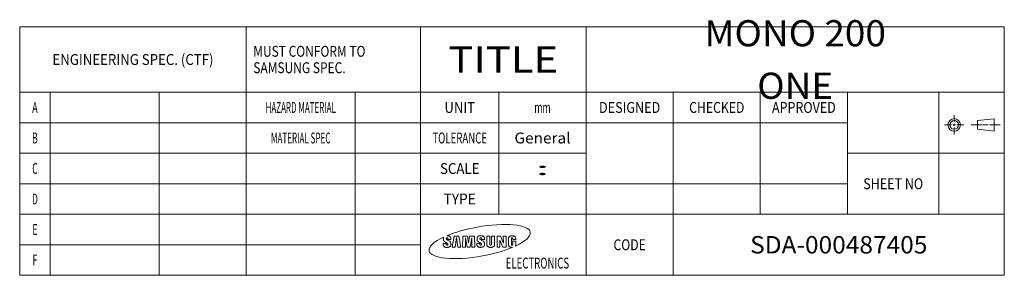
# Model space of a CAD drawing. Units: millimetres. Extents: x 21 to 1164, y 16 to 840.
# Drawn here: x 938 to 1164, y 25 to 84 of the extents above; entities that cross this region are included whole.
import ezdxf

# ---------------------------------------------------------------- set-up
doc = ezdxf.new("R2010")
doc.units = ezdxf.units.MM
for name, color, linetype, true_color in [('1', 7, 'Continuous', 0xffffff), ('201', 7, 'Continuous', 0xffffff), ('202', 7, 'Continuous', 0xffffff)]:
    doc.layers.add(name, color=color, linetype=linetype, true_color=true_color)
doc.styles.add('ideas_century', font='simplex.shx')
doc.styles.add('korean_sec', font='simplex.shx')

# ---------------------------------------------------------------- blocks, each defined once
blk = doc.blocks.new('TabularNote2')
at = {"layer": '202', "color": 172, "linetype": 'Continuous', "lineweight": 18}
for p, q in [((1030, 82), (1048, 82)), ((1030, 82), (1030, 67)), ((1048, 82), (1068, 82)), ((1068, 82), (1068, 67)), ((1030, 67), (1048, 67)), ((1030, 67), (1030, 60)), ((1048, 67), (1068, 67)), ((1048, 67), (1048, 60)), ((1068, 67), (1068, 60)), ((1030, 60), (1048, 60)), ((1030, 60), (1030, 53)), ((1048, 60), (1068, 60)), ((1048, 60), (1048, 53)), ((1068, 60), (1068, 53)), ((1030, 53), (1048, 53)), ((1030, 53), (1030, 46)), ((1048, 53), (1068, 53)), ((1048, 53), (1048, 46)), ((1068, 53), (1068, 46)), ((1030, 46), (1048, 46)), ((1030, 46), (1030, 39)), ((1048, 46), (1068, 46)), ((1048, 46), (1048, 39)), ((1068, 46), (1068, 39)), ((1030, 39), (1048, 39)), ((1030, 39), (1030, 25)), ((1048, 39), (1068, 39)), ((1068, 39), (1068, 25)), ((1030, 25), (1048, 25)), ((1048, 25), (1068, 25))]:
    blk.add_line(p, q, dxfattribs=at)
at = {"layer": '1', "color": 18, "linetype": 'Continuous', "lineweight": 13, "attachment_point": 5}
for s, insert, char_height, line_spacing_factor, style in [('\\W1.1750;TITLE', (1049, 74.5), 6, 1.204819, 'ideas_century'), ('\\W0.8815;UNIT', (1039, 63.5), 2.5, 0.903614, 'korean_sec'), ('\\W0.5918;mm', (1058, 63.5), 2.5, 0.903614, 'korean_sec'), ('\\W0.6487;TOLERANCE', (1039, 56.5), 2.5, 0.903614, 'korean_sec'), ('\\W1.0371;General', (1058, 56.5), 2.5, 0.903614, 'korean_sec'), ('\\W0.8926;SCALE', (1039, 49.5), 2.5, 0.903614, 'korean_sec'), ('\\W2.7344;:', (1058, 49.5), 3, 0.903614, 'korean_sec'), ('\\W0.9206;TYPE', (1039, 42.5), 2.5, 0.903614, 'korean_sec')]:
    blk.add_mtext(s, dxfattribs=dict(at, insert=insert, char_height=char_height, line_spacing_factor=line_spacing_factor, style=style))
blk = doc.blocks.new('TabularNote3')
at = {"layer": '201', "color": 172, "linetype": 'Continuous', "lineweight": 18}
for p, q in [((938, 82), (945, 82)), ((938, 82), (938, 67)), ((945, 82), (970, 82)), ((970, 82), (990, 82)), ((990, 82), (990, 67)), ((938, 67), (945, 67)), ((938, 67), (938, 60)), ((945, 67), (970, 67)), ((945, 67), (945, 60)), ((970, 67), (990, 67)), ((970, 67), (970, 60)), ((990, 67), (990, 60)), ((938, 60), (945, 60)), ((938, 60), (938, 53)), ((945, 60), (970, 60)), ((945, 60), (945, 53)), ((970, 60), (990, 60)), ((970, 60), (970, 53)), ((990, 60), (990, 53)), ((938, 53), (945, 53)), ((938, 53), (938, 46)), ((945, 53), (970, 53)), ((945, 53), (945, 46)), ((970, 53), (990, 53)), ((970, 53), (970, 46)), ((990, 53), (990, 46)), ((938, 46), (945, 46)), ((938, 46), (938, 39)), ((945, 46), (970, 46)), ((945, 46), (945, 39)), ((970, 46), (990, 46)), ((970, 46), (970, 39)), ((990, 46), (990, 39)), ((938, 39), (945, 39)), ((938, 39), (938, 32)), ((945, 39), (970, 39)), ((945, 39), (945, 32)), ((970, 39), (990, 39)), ((970, 39), (970, 32)), ((990, 39), (990, 32)), ((938, 32), (945, 32)), ((938, 32), (938, 25)), ((945, 32), (970, 32)), ((945, 32), (945, 25)), ((970, 32), (990, 32)), ((970, 32), (970, 25)), ((990, 32), (990, 25)), ((938, 25), (945, 25)), ((945, 25), (970, 25)), ((970, 25), (990, 25))]:
    blk.add_line(p, q, dxfattribs=at)
at = {"layer": '1', "color": 18, "linetype": 'Continuous', "lineweight": 13, "char_height": 2.5, "attachment_point": 5, "line_spacing_factor": 0.903614, "style": 'korean_sec'}
for s, insert in [('\\W0.8893;ENGINEERING SPEC. (CTF)', (964, 74.5)), ('\\W0.5983;A', (941.5, 63.5)), ('\\W0.5651;B', (941.5, 56.5)), ('\\W0.5651;C', (941.5, 49.5)), ('\\W0.5651;D', (941.5, 42.5)), ('\\W0.5983;E', (941.5, 35.5)), ('\\W0.5983;F', (941.5, 28.5))]:
    blk.add_mtext(s, dxfattribs=dict(at, insert=insert))
blk = doc.blocks.new('TabularNote4')
at = {"layer": '202', "color": 172, "linetype": 'Continuous', "lineweight": 18}
for p, q in [((1068, 82), (1088, 82)), ((1068, 82), (1068, 67)), ((1088, 82), (1108, 82)), ((1108, 82), (1128, 82)), ((1128, 82), (1149, 82)), ((1149, 82), (1164, 82)), ((1164, 82), (1164, 67)), ((1068, 67), (1088, 67)), ((1068, 67), (1068, 60)), ((1088, 67), (1108, 67)), ((1088, 67), (1088, 60)), ((1108, 67), (1128, 67)), ((1108, 67), (1108, 60)), ((1128, 67), (1149, 67)), ((1128, 67), (1128, 60)), ((1149, 67), (1164, 67)), ((1149, 67), (1149, 60)), ((1164, 67), (1164, 60)), ((1068, 60), (1088, 60)), ((1068, 60), (1068, 53)), ((1088, 60), (1108, 60)), ((1088, 60), (1088, 53)), ((1108, 60), (1128, 60)), ((1108, 60), (1108, 53)), ((1128, 60), (1128, 53)), ((1149, 60), (1149, 53)), ((1164, 60), (1164, 53)), ((1068, 53), (1068, 46)), ((1088, 53), (1088, 46)), ((1108, 53), (1108, 46)), ((1128, 53), (1149, 53)), ((1128, 53), (1128, 46)), ((1149, 53), (1164, 53)), ((1149, 53), (1149, 46)), ((1164, 53), (1164, 46)), ((1068, 46), (1088, 46)), ((1068, 46), (1068, 39)), ((1088, 46), (1108, 46)), ((1088, 46), (1088, 39)), ((1108, 46), (1128, 46)), ((1108, 46), (1108, 39)), ((1128, 46), (1128, 39)), ((1149, 46), (1149, 39)), ((1164, 46), (1164, 39)), ((1068, 39), (1088, 39)), ((1068, 39), (1068, 25)), ((1088, 39), (1108, 39)), ((1088, 39), (1088, 25)), ((1108, 39), (1128, 39)), ((1128, 39), (1149, 39)), ((1149, 39), (1164, 39)), ((1164, 39), (1164, 25)), ((1068, 25), (1088, 25)), ((1088, 25), (1108, 25)), ((1108, 25), (1128, 25)), ((1128, 25), (1149, 25)), ((1149, 25), (1164, 25))]:
    blk.add_line(p, q, dxfattribs=at)
at = {"layer": '1', "color": 18, "linetype": 'Continuous', "lineweight": 13, "attachment_point": 5}
for s, insert, char_height, line_spacing_factor, style in [('\\W1.0363;MONO 200 ONE', (1116, 74.5), 6, 1.204819, 'ideas_century'), ('\\W0.8491;DESIGNED', (1078, 63.5), 2.5, 0.903614, 'korean_sec'), ('\\W0.8238;CHECKED', (1098, 63.5), 2.5, 0.903614, 'korean_sec'), ('\\W0.8411;APPROVED', (1118, 63.5), 2.5, 0.903614, 'korean_sec'), ('\\W0.8411;SHEET NO', (1138.5, 46), 2.5, 0.903614, 'korean_sec'), ('\\W1.0307;SDA-000487405', (1126, 32), 4, 0.903614, 'korean_sec'), ('\\W0.8183;CODE', (1078, 32), 2.5, 0.903614, 'korean_sec')]:
    blk.add_mtext(s, dxfattribs=dict(at, insert=insert, char_height=char_height, line_spacing_factor=line_spacing_factor, style=style))
blk = doc.blocks.new('TabularNote5')
at = {"layer": '201', "color": 172, "linetype": 'Continuous', "lineweight": 18}
for p, q in [((990, 82), (1015, 82)), ((990, 82), (990, 67)), ((1015, 82), (1030, 82)), ((1030, 82), (1030, 67)), ((990, 67), (1015, 67)), ((990, 67), (990, 60)), ((1015, 67), (1030, 67)), ((1015, 67), (1015, 60)), ((1030, 67), (1030, 60)), ((990, 60), (1015, 60)), ((990, 60), (990, 53)), ((1015, 60), (1030, 60)), ((1015, 60), (1015, 53)), ((1030, 60), (1030, 53)), ((990, 53), (1015, 53)), ((990, 53), (990, 46)), ((1015, 53), (1030, 53)), ((1015, 53), (1015, 46)), ((1030, 53), (1030, 46)), ((990, 46), (1015, 46)), ((990, 46), (990, 39)), ((1015, 46), (1030, 46)), ((1015, 46), (1015, 39)), ((1030, 46), (1030, 39)), ((990, 39), (1015, 39)), ((990, 39), (990, 32)), ((1015, 39), (1030, 39)), ((1015, 39), (1015, 32)), ((1030, 39), (1030, 32)), ((990, 32), (1015, 32)), ((990, 32), (990, 25)), ((1015, 32), (1030, 32)), ((1015, 32), (1015, 25)), ((1030, 32), (1030, 25)), ((990, 25), (1015, 25)), ((1015, 25), (1030, 25))]:
    blk.add_line(p, q, dxfattribs=at)
at = {"layer": '1', "color": 18, "linetype": 'Continuous', "lineweight": 13, "char_height": 2.5, "line_spacing_factor": 0.903614, "style": 'korean_sec'}
for s, insert, attachment_point in [('\\W0.8064; MUST CONFORM TO\\P SAMSUNG SPEC.', (991, 74.5), 4), ('\\W0.5383;HAZARD MATERIAL', (1002.5, 63.5), 5), ('\\W0.5441;MATERIAL SPEC', (1002.5, 56.5), 5)]:
    blk.add_mtext(s, dxfattribs=dict(at, insert=insert, attachment_point=attachment_point))

msp = doc.modelspace()

# ---------------------------------------------------------------- linework, layer by layer
at = {"layer": '201', "color": 87, "linetype": 'Continuous', "lineweight": 13}
for p, q in [((1152.5, 61.71), (1152.5, 60.09)), ((1150.3, 59.52), (1151.91, 59.52)), ((1152.2, 59.52), (1152.81, 59.52)), ((1152.5, 59.77), (1152.5, 59.25)), ((1152.5, 58.92), (1152.5, 57.28)), ((1153.11, 59.52), (1154.74, 59.52)), ((1156.43, 59.52), (1158.97, 59.52)), ((1157.85, 60.51), (1161.68, 60.92)), ((1157.85, 58.51), (1157.85, 60.51)), ((1159.18, 59.52), (1160.28, 59.52)), ((1160.58, 59.53), (1163.07, 59.53)), ((1161.68, 60.92), (1161.68, 58.09)), ((1161.68, 58.09), (1157.85, 58.51)), ((1037.27, 31.49), (1037.7, 33.98)), ((1037.7, 33.98), (1038.81, 33.98)), ((1038.81, 33.98), (1039.24, 31.49)), ((1039.65, 31.48), (1039.72, 33.96)), ((1039.72, 33.96), (1040.81, 33.96)), ((1040.81, 33.96), (1041.04, 32.45)), ((1041.04, 32.45), (1041.28, 33.96)), ((1041.28, 33.96), (1042.37, 33.96)), ((1042.37, 33.96), (1042.44, 31.48)), ((1045.21, 33.98), (1045.21, 32.11)), ((1045.92, 33.98), (1045.21, 33.98)), ((1045.92, 33.98), (1045.92, 32.11)), ((1047, 33.98), (1046.29, 33.98)), ((1046.29, 33.98), (1046.29, 32.11)), ((1047, 33.98), (1047, 32.11)), ((1047.57, 31.48), (1047.57, 33.96)), ((1047.57, 33.96), (1048.37, 33.96)), ((1048.37, 33.96), (1049.06, 32.37)), ((1049.06, 32.37), (1049.01, 33.96)), ((1049.01, 33.96), (1049.67, 33.96)), ((1049.67, 33.96), (1049.67, 31.48)), ((1035.22, 32.31), (1035.22, 31.95)), ((1035.22, 32.31), (1035.92, 32.31)), ((1035.92, 32.31), (1035.92, 32.06)), ((1036.3, 33.43), (1036.3, 33.22)), ((1036.96, 33.22), (1036.3, 33.22)), ((1036.96, 33.22), (1036.96, 33.56)), ((1038.26, 33.66), (1037.97, 31.49)), ((1038.54, 31.49), (1038.26, 33.66)), ((1040.31, 33.57), (1040.31, 31.48)), ((1040.71, 31.48), (1040.31, 33.57)), ((1041.78, 33.56), (1041.39, 31.48)), ((1041.78, 31.48), (1041.78, 33.56)), ((1042.93, 32.31), (1042.93, 31.96)), ((1042.93, 32.31), (1043.63, 32.31)), ((1043.63, 32.31), (1043.63, 32.07)), ((1044.01, 33.43), (1044.01, 33.23)), ((1044.67, 33.23), (1044.01, 33.23)), ((1044.67, 33.23), (1044.67, 33.57)), ((1048.89, 31.48), (1048.18, 33.07)), ((1048.18, 33.07), (1048.22, 31.48)), ((1050.18, 33.33), (1050.18, 32.13)), ((1050.86, 33.45), (1050.86, 32.11)), ((1051.04, 32.85), (1051.04, 32.48)), ((1051.86, 32.85), (1051.04, 32.85)), ((1051.21, 32.48), (1051.04, 32.48)), ((1051.2, 33.45), (1051.2, 33.23)), ((1051.85, 33.23), (1051.2, 33.23)), ((1051.21, 32.48), (1051.21, 32.11)), ((1051.86, 32.85), (1051.86, 32.12)), ((1037.97, 31.49), (1037.27, 31.49)), ((1039.24, 31.49), (1038.54, 31.49)), ((1040.31, 31.48), (1039.65, 31.48)), ((1041.39, 31.48), (1040.71, 31.48)), ((1042.44, 31.48), (1041.78, 31.48)), ((1048.22, 31.48), (1047.57, 31.48)), ((1049.67, 31.48), (1048.89, 31.48))]:
    msp.add_line(p, q, dxfattribs=at)
for radius in [1.45, 1.01]:
    msp.add_circle((1152.49, 59.5), radius, dxfattribs=at)
for points, knots in [([(1051.74, 31.68), (1054.03, 32.73), (1055.37, 33.9), (1054.87, 36.68), (1049.4, 37.2), (1040.32, 35.55), (1037.91, 34.85), (1036.03, 34.06)], [0, 0, 0, 0, 0.275974, 0.275974, 0.787481, 0.787481, 1, 1, 1, 1]), ([(1036.96, 33.56), (1036.96, 33.58), (1036.95, 33.62), (1036.94, 33.69), (1036.91, 33.74), (1036.87, 33.8), (1036.83, 33.84), (1036.79, 33.89), (1036.73, 33.93), (1036.68, 33.96), (1036.62, 33.99), (1036.56, 34.01), (1036.5, 34.02), (1036.44, 34.04), (1036.38, 34.04), (1036.31, 34.06), (1036.25, 34.06), (1036.19, 34.07), (1036.12, 34.07), (1036.07, 34.06), (1036.04, 34.06), (1036.03, 34.06)], [0, 0, 0, 0, 0.054106, 0.10816, 0.162204, 0.216261, 0.270339, 0.324422, 0.378507, 0.432588, 0.486679, 0.54077, 0.594866, 0.648961, 0.703047, 0.757152, 0.811258, 0.865349, 0.919457, 0.973565, 1, 1, 1, 1]), ([(1044.67, 33.57), (1044.67, 33.59), (1044.67, 33.63), (1044.65, 33.69), (1044.62, 33.75), (1044.59, 33.8), (1044.54, 33.85), (1044.5, 33.9), (1044.45, 33.93), (1044.39, 33.97), (1044.34, 33.99), (1044.27, 34.01), (1044.21, 34.03), (1044.15, 34.04), (1044.09, 34.05), (1044.03, 34.06), (1043.96, 34.07), (1043.9, 34.07), (1043.84, 34.07), (1043.77, 34.07), (1043.71, 34.07), (1043.65, 34.06), (1043.58, 34.06), (1043.52, 34.04), (1043.46, 34.03), (1043.4, 34.02), (1043.34, 34), (1043.28, 33.97), (1043.22, 33.94), (1043.17, 33.9), (1043.12, 33.86), (1043.08, 33.82), (1043.06, 33.79), (1043.04, 33.76), (1043.03, 33.73), (1043.01, 33.69), (1043, 33.65), (1042.99, 33.58), (1042.98, 33.49), (1042.98, 33.4), (1042.98, 33.34), (1042.98, 33.28), (1042.98, 33.21), (1042.98, 33.15), (1042.99, 33.1), (1043.01, 33.02), (1043.03, 32.95), (1043.08, 32.87), (1043.13, 32.8), (1043.21, 32.73), (1043.3, 32.67), (1043.5, 32.56), (1043.7, 32.46), (1043.88, 32.35), (1043.93, 32.3), (1043.98, 32.25), (1044, 32.19), (1044.01, 32.14), (1044.01, 32.1), (1044.01, 32.06), (1044, 32.02), (1043.97, 31.97), (1043.94, 31.94), (1043.91, 31.92), (1043.87, 31.91), (1043.83, 31.9), (1043.79, 31.9), (1043.76, 31.91), (1043.72, 31.93), (1043.69, 31.95), (1043.65, 31.99), (1043.64, 32.03), (1043.63, 32.05), (1043.63, 32.07)], [0, 0, 0, 0, 0.013443, 0.026874, 0.040301, 0.053732, 0.067169, 0.080606, 0.094044, 0.107481, 0.120921, 0.13436, 0.147801, 0.161242, 0.17468, 0.188123, 0.201566, 0.215006, 0.228449, 0.241893, 0.255333, 0.268776, 0.282219, 0.295662, 0.309105, 0.322549, 0.335992, 0.34942, 0.362862, 0.376296, 0.389737, 0.403174, 0.411018, 0.418612, 0.422611, 0.433895, 0.441046, 0.449119, 0.482336, 0.495021, 0.507479, 0.521874, 0.535592, 0.54615, 0.560977, 0.572784, 0.595638, 0.607474, 0.628212, 0.652633, 0.676174, 0.692047, 0.799944, 0.816711, 0.829451, 0.844047, 0.860259, 0.868431, 0.875728, 0.885665, 0.894142, 0.904897, 0.917085, 0.923922, 0.931322, 0.939114, 0.947604, 0.956883, 0.961816, 0.972702, 0.985104, 0.992182, 1, 1, 1, 1]), ([(1051.85, 33.23), (1051.85, 33.25), (1051.85, 33.3), (1051.85, 33.37), (1051.85, 33.42), (1051.85, 33.46), (1051.84, 33.5), (1051.84, 33.55), (1051.83, 33.61), (1051.81, 33.68), (1051.78, 33.76), (1051.72, 33.83), (1051.64, 33.9), (1051.55, 33.96), (1051.46, 33.99), (1051.36, 34.02), (1051.25, 34.05), (1051.15, 34.06), (1051.05, 34.07), (1050.94, 34.07), (1050.84, 34.05), (1050.74, 34.03), (1050.63, 34.01), (1050.53, 33.97), (1050.44, 33.92), (1050.36, 33.85), (1050.3, 33.77), (1050.24, 33.68), (1050.21, 33.58), (1050.19, 33.48), (1050.18, 33.4), (1050.18, 33.35), (1050.18, 33.33)], [0, 0, 0, 0, 0.029405, 0.058807, 0.07351, 0.088212, 0.102915, 0.117616, 0.147014, 0.174619, 0.197817, 0.23713, 0.276508, 0.31587, 0.355252, 0.394652, 0.434051, 0.473453, 0.512856, 0.552184, 0.591587, 0.630984, 0.670357, 0.709743, 0.749113, 0.788483, 0.827848, 0.86722, 0.906589, 0.945963, 0.985347, 1, 1, 1, 1]), ([(1035.32, 33.76), (1033.1, 32.73), (1031.79, 31.61), (1032.3, 28.84), (1037.79, 28.26), (1044.2, 29.43)], [0, 0, 0, 0, 0.346706, 0.346706, 1, 1, 1, 1]), ([(1036.3, 33.43), (1036.3, 33.43), (1036.3, 33.44), (1036.3, 33.46), (1036.29, 33.49), (1036.28, 33.52), (1036.26, 33.54), (1036.24, 33.56), (1036.22, 33.57), (1036.2, 33.58), (1036.17, 33.59), (1036.14, 33.59), (1036.11, 33.59), (1036.07, 33.59), (1036.04, 33.58), (1036, 33.57), (1035.97, 33.55), (1035.95, 33.53), (1035.94, 33.5), (1035.92, 33.46), (1035.92, 33.42), (1035.92, 33.39), (1035.92, 33.36), (1035.93, 33.32), (1035.95, 33.29), (1035.97, 33.25), (1035.99, 33.23), (1036.02, 33.2), (1036.14, 33.13), (1036.36, 33.02), (1036.57, 32.9), (1036.69, 32.85), (1036.87, 32.74), (1036.98, 32.51), (1037, 32.23), (1036.99, 32.12), (1037.01, 32), (1036.98, 31.93), (1036.96, 31.85), (1036.93, 31.78), (1036.89, 31.71), (1036.85, 31.65), (1036.79, 31.6), (1036.72, 31.56), (1036.65, 31.52), (1036.58, 31.5), (1036.51, 31.46), (1036.44, 31.44), (1036.36, 31.43), (1036.26, 31.4), (1036.16, 31.41), (1036.03, 31.4), (1035.9, 31.41), (1035.77, 31.44), (1035.64, 31.47), (1035.52, 31.51), (1035.4, 31.61), (1035.31, 31.71), (1035.24, 31.82), (1035.22, 31.89), (1035.22, 31.95)], [0, 0, 0, 0, 0.002801, 0.008242, 0.01504, 0.021683, 0.028021, 0.034052, 0.039826, 0.045331, 0.0506, 0.059219, 0.068825, 0.075233, 0.081814, 0.093147, 0.101597, 0.108213, 0.113095, 0.124647, 0.132699, 0.140853, 0.14829, 0.155237, 0.16777, 0.173199, 0.183201, 0.191366, 0.200086, 0.285709, 0.360366, 0.368181, 0.374551, 0.507886, 0.516636, 0.57054, 0.584871, 0.601645, 0.622166, 0.643924, 0.666685, 0.686845, 0.712554, 0.736227, 0.758795, 0.777743, 0.794493, 0.813841, 0.830108, 0.845831, 0.873719, 0.885832, 0.908311, 0.930248, 0.939308, 0.956056, 0.971437, 0.984711, 0.989963, 1, 1, 1, 1]), ([(1035.32, 33.76), (1035.31, 33.72), (1035.3, 33.67), (1035.27, 33.57), (1035.27, 33.49), (1035.27, 33.39), (1035.27, 33.33), (1035.27, 33.27), (1035.27, 33.21), (1035.27, 33.15), (1035.28, 33.09), (1035.3, 33.01), (1035.32, 32.94), (1035.36, 32.86), (1035.42, 32.79), (1035.5, 32.72), (1035.58, 32.67), (1035.79, 32.55), (1035.99, 32.46), (1036.17, 32.34), (1036.22, 32.3), (1036.27, 32.24), (1036.29, 32.19), (1036.3, 32.14), (1036.3, 32.1), (1036.3, 32.06), (1036.28, 32.01), (1036.26, 31.97), (1036.23, 31.93), (1036.19, 31.91), (1036.16, 31.9), (1036.12, 31.9), (1036.08, 31.9), (1036.05, 31.91), (1036.01, 31.92), (1035.97, 31.95), (1035.94, 31.98), (1035.92, 32.03), (1035.92, 32.05), (1035.92, 32.06)], [0, 0, 0, 0, 0.040903, 0.054755, 0.111752, 0.133517, 0.154895, 0.179595, 0.203134, 0.22125, 0.24669, 0.266949, 0.306165, 0.326473, 0.362058, 0.403961, 0.444354, 0.471591, 0.656728, 0.685499, 0.70736, 0.732404, 0.760222, 0.774244, 0.786765, 0.803816, 0.818361, 0.836814, 0.857727, 0.86946, 0.882157, 0.895527, 0.910095, 0.926017, 0.934482, 0.95316, 0.97444, 0.986586, 1, 1, 1, 1]), ([(1044.01, 33.43), (1044.01, 33.44), (1044.01, 33.45), (1044.01, 33.47), (1044.01, 33.5), (1043.99, 33.52), (1043.98, 33.55), (1043.96, 33.56), (1043.93, 33.58), (1043.91, 33.59), (1043.89, 33.59), (1043.85, 33.6), (1043.82, 33.6), (1043.79, 33.6), (1043.75, 33.59), (1043.72, 33.58), (1043.68, 33.56), (1043.67, 33.53), (1043.65, 33.5), (1043.64, 33.47), (1043.63, 33.43), (1043.63, 33.4), (1043.63, 33.37), (1043.64, 33.33), (1043.66, 33.3), (1043.68, 33.26), (1043.7, 33.23), (1043.73, 33.21), (1043.86, 33.13), (1044.07, 33.02), (1044.29, 32.91), (1044.4, 32.85), (1044.58, 32.75), (1044.69, 32.52), (1044.72, 32.24), (1044.7, 32.13), (1044.72, 32), (1044.7, 31.94), (1044.68, 31.86), (1044.64, 31.78), (1044.6, 31.72), (1044.56, 31.66), (1044.5, 31.61), (1044.43, 31.57), (1044.36, 31.52), (1044.29, 31.51), (1044.22, 31.47), (1044.15, 31.45), (1044.07, 31.44), (1043.97, 31.41), (1043.87, 31.42), (1043.74, 31.41), (1043.62, 31.41), (1043.49, 31.45), (1043.35, 31.47), (1043.23, 31.51), (1043.12, 31.61), (1043.02, 31.71), (1042.95, 31.82), (1042.93, 31.9), (1042.93, 31.96)], [0, 0, 0, 0, 0.002801, 0.008242, 0.01504, 0.021683, 0.028021, 0.034052, 0.039826, 0.045331, 0.0506, 0.059219, 0.068825, 0.075233, 0.081814, 0.093147, 0.101597, 0.108213, 0.113095, 0.124647, 0.132699, 0.140853, 0.14829, 0.155237, 0.16777, 0.173199, 0.183201, 0.191366, 0.200086, 0.285709, 0.360366, 0.368181, 0.374551, 0.507886, 0.516636, 0.57054, 0.584871, 0.601645, 0.622166, 0.643924, 0.666685, 0.686845, 0.712554, 0.736227, 0.758795, 0.777743, 0.794493, 0.813841, 0.830108, 0.845831, 0.873719, 0.885832, 0.908311, 0.930248, 0.939308, 0.956056, 0.971437, 0.984711, 0.989963, 1, 1, 1, 1]), ([(1045.21, 32.11), (1045.21, 32.06), (1045.21, 31.97), (1045.25, 31.84), (1045.31, 31.73), (1045.39, 31.63), (1045.5, 31.55), (1045.61, 31.49), (1045.73, 31.45), (1045.86, 31.42), (1045.98, 31.4), (1046.11, 31.4), (1046.24, 31.4), (1046.37, 31.42), (1046.49, 31.45), (1046.61, 31.5), (1046.73, 31.56), (1046.83, 31.64), (1046.91, 31.74), (1046.97, 31.85), (1046.99, 31.98), (1047, 32.06), (1047, 32.11)], [0, 0, 0, 0, 0.054854, 0.10457, 0.15429, 0.204003, 0.253701, 0.303455, 0.353208, 0.402989, 0.452778, 0.502572, 0.552354, 0.602144, 0.65192, 0.701687, 0.751444, 0.801172, 0.850869, 0.900582, 0.950264, 1, 1, 1, 1]), ([(1045.92, 32.11), (1045.92, 32.08), (1045.92, 32.05), (1045.94, 32), (1045.96, 31.96), (1046, 31.93), (1046.06, 31.9), (1046.14, 31.89), (1046.23, 31.92), (1046.27, 31.98), (1046.29, 32.05), (1046.29, 32.08), (1046.29, 32.11)], [0, 0, 0, 0, 0.116991, 0.171475, 0.228658, 0.32255, 0.406572, 0.545988, 0.686133, 0.817712, 0.896211, 1, 1, 1, 1]), ([(1051.11, 31.4), (1051.08, 31.4), (1051.03, 31.4), (1050.94, 31.4), (1050.85, 31.41), (1050.76, 31.42), (1050.67, 31.44), (1050.58, 31.47), (1050.49, 31.51), (1050.41, 31.55), (1050.34, 31.61), (1050.28, 31.68), (1050.23, 31.76), (1050.21, 31.85), (1050.18, 31.97), (1050.18, 32.07), (1050.18, 32.13)], [0, 0, 0, 0, 0.048681, 0.120921, 0.188629, 0.256325, 0.324013, 0.391683, 0.459371, 0.527036, 0.594722, 0.662295, 0.729889, 0.797483, 0.865143, 1, 1, 1, 1]), ([(1051.21, 32.11), (1051.22, 32.08), (1051.21, 32.05), (1051.2, 32), (1051.19, 31.97), (1051.16, 31.94), (1051.13, 31.92), (1051.07, 31.9), (1051.01, 31.9), (1050.96, 31.91), (1050.92, 31.93), (1050.9, 31.96), (1050.87, 31.99), (1050.86, 32.04), (1050.85, 32.08), (1050.86, 32.11)], [0, 0, 0, 0, 0.09538, 0.169581, 0.222169, 0.266174, 0.346575, 0.442632, 0.54654, 0.619855, 0.676094, 0.765302, 0.806486, 0.878533, 1, 1, 1, 1]), ([(1051.2, 33.45), (1051.2, 33.47), (1051.19, 33.5), (1051.16, 33.55), (1051.11, 33.58), (1051.06, 33.6), (1051, 33.59), (1050.95, 33.58), (1050.9, 33.55), (1050.86, 33.51), (1050.86, 33.47), (1050.86, 33.45)], [0, 0, 0, 0, 0.103356, 0.215453, 0.327356, 0.439552, 0.551918, 0.664419, 0.776548, 0.888302, 1, 1, 1, 1]), ([(1051.86, 32.12), (1051.87, 32.07), (1051.87, 32.01), (1051.85, 31.92), (1051.83, 31.86), (1051.8, 31.78), (1051.77, 31.72), (1051.74, 31.69), (1051.74, 31.68)], [0, 0, 0, 0, 0.306711, 0.408645, 0.544915, 0.71782, 0.96828, 1, 1, 1, 1])]:
    msp.add_open_spline(points, degree=3, knots=knots, dxfattribs=at)
msp.add_open_spline([(1044.2, 29.43), (1046.85, 29.91), (1049.23, 30.62), (1051.11, 31.4)], degree=3, dxfattribs=at)

# ---------------------------------------------------------------- block references
at = {"layer": '201', "color": 172, "linetype": 'Continuous', "lineweight": 18}
for name in ['TabularNote3', 'TabularNote5']:
    msp.add_blockref(name, (0, 0), dxfattribs=at)
at = {"layer": '202', "color": 172, "linetype": 'Continuous', "lineweight": 18}
for name in ['TabularNote4', 'TabularNote2']:
    msp.add_blockref(name, (0, 0), dxfattribs=at)

# ---------------------------------------------------------------- texts
at = {"layer": '201', "color": 87, "linetype": 'Continuous', "lineweight": 13, "insert": (1049.55, 26.55), "char_height": 2.5, "attachment_point": 7, "line_spacing_factor": 0.903614, "style": 'korean_sec'}
msp.add_mtext('\\W0.6482;ELECTRONICS', dxfattribs=at)

doc.saveas('drawing.dxf')
